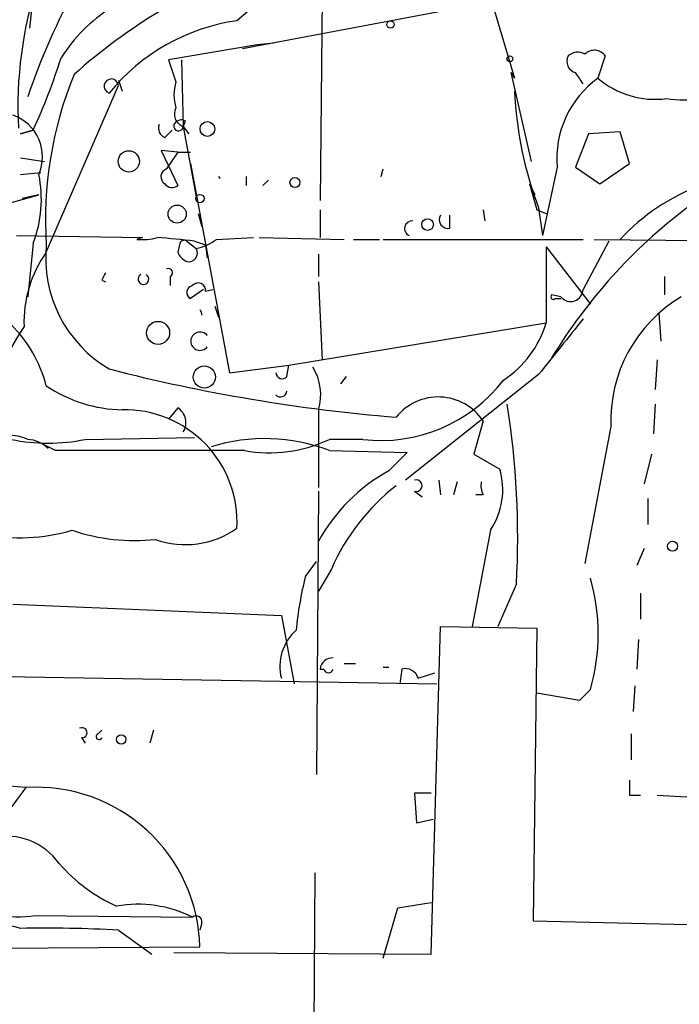
# Model space of a CAD drawing. Extents: x 0 to 78160, y -225297 to 205048.
# Drawn here: x 681 to 711, y 204805 to 204850 of the extents above; entities that cross this region are included whole.
import ezdxf

# ---------------------------------------------------------------- set-up
doc = ezdxf.new("R2010")
doc.units = 0
doc.header["$MEASUREMENT"] = 0
doc.layers.add('MAIN', color=5, linetype='CONTINUOUS')

msp = doc.modelspace()

# ---------------------------------------------------------------- linework, layer by layer
at = {"layer": 'MAIN'}
for p, q in [((694.69, 204867.0154), (694.436, 204841.5308)), ((681.228, 204850.2514), (681.1433, 204849.4048)), ((690.88, 204848.4734), (700.278, 204850.2514)), ((702.31, 204850.5054), (703.326, 204847.1188)), ((691.5573, 204848.6428), (687.4933, 204847.9654)), ((692.3193, 204848.7274), (691.5573, 204848.6428)), ((687.4933, 204847.9654), (687.832, 204846.9494)), ((688.086, 204847.9654), (688.1707, 204844.9174)), ((707.4747, 204848.1348), (707.136, 204847.1188)), ((703.1567, 204847.3728), (703.326, 204847.1188)), ((703.1567, 204847.3728), (704.088, 204843.3088)), ((681.9053, 204839.1601), (685.2073, 204846.7801)), ((685.2073, 204847.0341), (685.3767, 204846.5261)), ((688.2553, 204845.1714), (688.1707, 204844.9174)), ((688.1707, 204844.9174), (688.4247, 204844.5788)), ((688.1707, 204844.9174), (688.7633, 204841.7001)), ((680.72, 204844.5788), (681.3127, 204844.7481)), ((681.3127, 204844.7481), (680.72, 204844.5788)), ((687.324, 204844.4094), (687.6627, 204844.7481)), ((706.7127, 204844.5788), (706.12, 204843.0548)), ((708.152, 204844.6634), (706.7127, 204844.5788)), ((708.5753, 204843.2241), (708.152, 204844.6634)), ((680.72, 204843.4781), (681.8207, 204843.3088)), ((687.9167, 204843.7321), (687.1547, 204843.8168)), ((687.1547, 204843.8168), (687.9167, 204842.2081)), ((687.9167, 204843.7321), (687.4087, 204842.9701)), ((687.9167, 204843.7321), (688.5093, 204843.7321)), ((688.5093, 204843.2241), (690.2873, 204833.6568)), ((705.2733, 204843.0548), (704.596, 204839.9221)), ((706.12, 204843.0548), (707.2207, 204842.2928)), ((707.2207, 204842.2928), (708.5753, 204843.2241)), ((680.72, 204842.7161), (681.6513, 204842.8008)), ((691.0493, 204842.6314), (691.0493, 204842.2081)), ((697.23, 204842.6314), (697.3147, 204842.9701)), ((692.0653, 204842.4621), (691.8113, 204842.2081)), ((704.0033, 204842.2928), (704.2573, 204841.7848)), ((704.0033, 204842.2928), (704.342, 204841.1074)), ((680.0427, 204841.3614), (681.5667, 204841.7848)), ((681.5667, 204841.7848), (680.8047, 204841.6154)), ((704.4267, 204841.1921), (704.596, 204839.9221)), ((688.848, 204840.9381), (689.0173, 204840.3454)), ((694.436, 204841.1074), (694.436, 204839.8374)), ((700.3627, 204840.2608), (700.3627, 204840.8534)), ((701.8867, 204841.1074), (701.9713, 204840.5994)), ((704.342, 204841.1074), (704.7653, 204840.9381)), ((680.5507, 204839.9221), (686.308, 204839.8374)), ((681.3127, 204839.5834), (681.0587, 204837.1281)), ((686.308, 204839.8374), (686.054, 204839.7528)), ((688.0013, 204839.4988), (687.9167, 204839.1601)), ((688.34, 204839.6681), (688.7633, 204839.3294)), ((688.6787, 204839.6681), (689.1867, 204839.4988)), ((689.1867, 204839.4988), (689.2713, 204838.9061)), ((689.6947, 204839.7528), (691.388, 204839.8374)), ((691.642, 204839.8374), (695.5367, 204839.7528)), ((695.96, 204839.7528), (697.1453, 204839.7528)), ((697.3147, 204839.7528), (706.4587, 204839.7528)), ((704.7653, 204839.4141), (704.7653, 204838.2288)), ((704.7653, 204839.4141), (706.7973, 204836.7894)), ((704.7653, 204839.4141), (704.7653, 204835.9428)), ((707.644, 204839.6681), (706.4587, 204837.4668)), ((706.9667, 204839.7528), (714.502, 204839.6681)), ((694.3513, 204839.0754), (694.3513, 204838.0594)), ((687.578, 204838.0594), (687.578, 204837.6361)), ((710.184, 204838.0594), (710.184, 204837.2128)), ((684.4453, 204837.8901), (684.6147, 204837.8054)), ((694.3513, 204837.8054), (694.5207, 204834.2494)), ((689.102, 204837.4668), (688.5093, 204837.0434)), ((689.1867, 204837.3821), (689.5253, 204837.4668)), ((705.4427, 204837.1281), (705.0193, 204837.2128)), ((689.61, 204836.7048), (689.7793, 204836.1968)), ((705.1887, 204837.0434), (705.4427, 204837.0434)), ((709.93, 204836.3661), (710.0147, 204835.0961)), ((692.9967, 204833.9954), (704.7653, 204835.9428)), ((690.2873, 204833.6568), (692.9967, 204833.9954)), ((692.912, 204833.4874), (692.9967, 204833.9954)), ((709.8453, 204834.2494), (709.7607, 204832.8948)), ((704.4267, 204833.5721), (698.3307, 204828.7461)), ((695.6213, 204833.4874), (695.3673, 204833.1488)), ((709.7607, 204832.2174), (709.676, 204830.8628)), ((687.9167, 204832.0481), (687.4933, 204831.5401)), ((694.3513, 204831.9634), (694.3513, 204828.4074)), ((701.8867, 204831.4554), (701.4633, 204829.9314)), ((707.7287, 204831.2014), (706.5433, 204824.9361)), ((682.3287, 204830.1008), (681.6513, 204830.4394)), ((683.6833, 204830.6088), (688.6787, 204830.6934)), ((696.3833, 204830.6088), (694.8593, 204830.6088)), ((694.8593, 204830.1008), (698.4153, 204830.0161)), ((698.4153, 204830.0161), (697.5687, 204829.1694)), ((701.4633, 204829.9314), (702.6487, 204829.2541)), ((709.5913, 204829.9314), (709.2527, 204828.5768)), ((699.8547, 204828.7461), (699.9393, 204828.0688)), ((700.7013, 204828.6614), (700.532, 204828.0688)), ((694.3513, 204828.2381), (694.2667, 204815.2841)), ((698.754, 204828.2381), (699.0927, 204827.9841)), ((701.8867, 204828.0688), (701.548, 204828.0688)), ((709.422, 204827.8994), (709.422, 204826.7141)), ((702.2253, 204826.4601), (701.3787, 204822.0574)), ((709.2527, 204825.6134), (708.914, 204824.8514)), ((693.7587, 204824.3434), (694.2667, 204825.0208)), ((694.944, 204824.6821), (694.3513, 204823.6661)), ((703.4107, 204824.0048), (702.564, 204822.0574)), ((709.0833, 204823.5814), (709.0833, 204822.3961)), ((680.3813, 204823.0734), (692.658, 204822.5654)), ((692.658, 204822.5654), (693.2507, 204819.4328)), ((699.516, 204807.0714), (699.9393, 204822.0574)), ((699.9393, 204822.0574), (704.342, 204821.9728)), ((704.342, 204821.9728), (704.1727, 204808.5954)), ((708.9987, 204821.4648), (708.914, 204820.1101)), ((694.436, 204820.1101), (694.6053, 204820.1101)), ((695.5367, 204820.3641), (696.0447, 204820.3641)), ((697.3147, 204820.1948), (697.5687, 204820.1948)), ((698.1613, 204820.1101), (698.0767, 204819.4328)), ((680.0427, 204819.7714), (699.77, 204819.4328)), ((698.9233, 204819.6868), (699.6853, 204819.9408)), ((706.7973, 204819.1788), (706.2893, 204818.6708)), ((708.8293, 204819.3481), (708.7447, 204818.1628)), ((706.2893, 204818.6708), (704.342, 204819.0094)), ((683.514, 204816.9774), (683.6833, 204816.7234)), ((684.276, 204817.1468), (684.4453, 204817.3161)), ((686.816, 204817.3161), (686.6467, 204816.7234)), ((708.66, 204817.1468), (708.66, 204815.9614)), ((699.516, 204814.4374), (698.754, 204814.4374)), ((698.754, 204814.4374), (698.8387, 204813.0828)), ((708.5753, 204814.3528), (709.0833, 204814.3528)), ((709.8453, 204814.3528), (711.2, 204814.2681)), ((698.8387, 204813.0828), (699.6007, 204813.2521)), ((694.182, 204810.7968), (694.0973, 204797.1654)), ((697.992, 204809.1881), (699.516, 204809.4421)), ((681.3973, 204808.8494), (688.594, 204808.7648)), ((697.3147, 204806.9021), (697.992, 204809.1881)), ((689.0173, 204808.5108), (688.9327, 204808.1721)), ((704.1727, 204808.5954), (715.1793, 204808.3414)), ((685.2073, 204808.1721), (686.7313, 204807.0714)), ((673.6927, 204807.3254), (688.9327, 204807.4101)), ((687.7473, 204807.1561), (699.516, 204807.0714))]:
    msp.add_line(p, q, dxfattribs=at)
for centre, radius in [((697.6533, 204849.5741), 0.1693), ((703.1143, 204848.0078), 0.1338), ((689.2745, 204844.797), 0.3373), ((685.6802, 204843.316), 0.4859), ((693.2788, 204842.3493), 0.2275), ((688.9326, 204841.6155), 0.1893), ((687.8919, 204840.907), 0.415), ((699.3466, 204840.4301), 0.2677), ((687.0206, 204835.4782), 0.526), ((689.1339, 204833.4602), 0.505), ((710.5508, 204825.7264), 0.2275), ((685.3343, 204816.8928), 0.2116)]:
    msp.add_circle(centre, radius, dxfattribs=at)
for centre, radius, start, end in [((698.8035, 204845.8478), 18.1965, 140.39427, 183.19761), ((710.5561, 204836.2708), 31.1468, 140.87682, 161.27041), ((707.646, 204830.2713), 25.862, 117.07362, 131.15577), ((700.1645, 204828.3106), 25.4711, 109.75018, 131.83581), ((688.8057, 204844.1131), 7.3638, 122.31962, 147.68038), ((691.9017, 204840.6675), 9.1651, 98.00102, 140.95093), ((706.9732, 204847.7831), 0.6125, 35.04183, 134.57667), ((655.247, 204856.6686), 28.6622, 335.42419, 342.50079), ((706.2537, 204847.8885), 0.5327, 152.46336, 255.46554), ((706.2167, 204847.6871), 0.6245, 58.46823, 134.20202), ((699.4425, 204840.6377), 17.5741, 157.76414, 183.71568), ((684.8803, 204846.7549), 0.328, 4.40674, 252.92424), ((709.7995, 204843.4391), 4.5425, 125.89838, 184.8531), ((579.3009, 204762.4515), 152.6261, 33.578069, 33.807272), ((709.7523, 204850.1844), 4.0303, 229.52129, 277.36166), ((689.8214, 204846.3567), 2.0758, 163.40968, 196.58768), ((720.5905, 204847.3082), 17.2822, 182.59379, 200.72577), ((711.1574, 204853.1955), 7.0642, 262.77287, 289.24649), ((688.367, 204845.487), 0.6025, 152.61838, 250.98462), ((679.716, 204843.5204), 2.0178, 336.5106, 70.74881), ((687.4936, 204844.8328), 0.4562, 158.21492, 248.1706), ((687.953, 204844.9295), 0.2181, 160.55997, 356.81871), ((688.0859, 204844.8328), 0.3786, 63.42141, 153.43495), ((676.0122, 204841.5898), 5.6675, 339.26683, 11.4626), ((687.5267, 204842.6114), 0.3776, 108.20943, 237.53463), ((689.9064, 204842.674), 0.134, 198.52956, 251.56505), ((715.2742, 204833.1012), 9.7452, 31.74693, 136.95682), ((687.6588, 204842.5197), 0.4045, 214.1262, 309.61332), ((726.2743, 204821.3924), 24.885, 127.28346, 148.66369), ((700.2798, 204840.6491), 0.3971, 149.03624, 282.05142), ((698.6523, 204840.2438), 0.3559, 87.26297, 244.66607), ((687.7751, 204838.9107), 5.8991, 174.27858, 239.53313), ((686.3081, 204842.1235), 2.3843, 263.88219, 286.50061), ((683.5892, 204797.3145), 42.6583, 83.1478, 85.43375), ((688.213, 204839.4988), 0.2116, 53.12469, 180), ((688.2757, 204841.6381), 2.3596, 281.92567, 306.96751), ((686.3718, 204835.9744), 5.4862, 144.5019, 182.09964), ((688.6361, 204839.4562), 0.778, 202.37172, 247.62828), ((688.4229, 204839.125), 0.397, 257.94557, 30.98355), ((769.1849, 204795.7195), 94.6528, 153.313562, 153.5428), ((686.3503, 204837.9324), 0.2469, 120.95978, 59.04022), ((687.4933, 204838.2288), 0.1893, 296.56505, 116.55151), ((688.6505, 204837.3256), 0.3156, 100.31297, 243.41871), ((688.8557, 204837.4282), 0.3342, 352.07114, 141.53563), ((705.104, 204837.1281), 0.1198, 135, 315), ((705.8902, 204837.4788), 0.5686, 218.08534, 358.79077), ((714.3376, 204831.4503), 6.6136, 120.85173, 182.15682), ((688.6361, 204836.2955), 0.3815, 357.88168, 38.96709), ((676.002, 204831.5254), 6.1006, 14.60914, 45.25236), ((700.2918, 204837.2271), 4.6542, 302.87266, 343.98172), ((1340.4422, 204326.8425), 813.1978, 141.2256002, 141.4547832), ((687.6257, 204831.1327), 8.1802, 145.43708, 181.89079), ((688.9369, 204835.0961), 0.4199, 37.21919, 322.78081), ((704.2911, 204909.9012), 78.5363, 255.618136, 265.337585), ((692.6882, 204833.6628), 0.2843, 181.20944, 321.91294), ((692.1118, 204832.6616), 2.3458, 342.6843, 32.17652), ((697.2212, 204837.6147), 7.0558, 263.17987, 322.48696), ((685.4754, 204838.2992), 6.3366, 235.70779, 269.10751), ((692.6157, 204832.8525), 0.2993, 225, 351.85636), ((699.8346, 204830.0732), 2.4742, 33.96239, 141.16371), ((664.5985, 204826.1211), 38.8698, 356.87894, 9.02346), ((685.4846, 204826.816), 5.1485, 356.98054, 91.20086), ((687.5083, 204831.3742), 0.788, 327.20536, 58.7831), ((680.1695, 204828.6176), 2.1807, 65.93614, 97.80646), ((681.99, 204838.7995), 8.3639, 258.31954, 281.68046), ((680.9706, 204829.1792), 1.4323, 44.62663, 86.47357), ((691.9052, 204822.3494), 8.2953, 69.13789, 107.28336), ((692.1078, 204836.5203), 6.5205, 259.90335, 294.95956), ((686.6467, 202671.1026), 2159.0025, 89.8854085, 90.1145915), ((701.5858, 204821.9348), 8.2751, 119.04176, 150.95669), ((699.4389, 204828.3114), 3.3454, 326.39971, 16.36721), ((698.8281, 204828.4921), 0.2646, 253.73633, 106.26367), ((702.7319, 204828.492), 0.9452, 169.67564, 206.59758), ((704.047, 204820.6594), 9.9522, 128.0913, 156.15892), ((680.73, 204834.2658), 8.1549, 257.94391, 286.82704), ((685.9269, 204834.6303), 8.6485, 250.85609, 276.46508), ((688.2735, 204829.883), 4.0839, 250.35731, 305.17316), ((709.1549, 204820.4243), 15.8872, 165.71867, 174.71343), ((697.8382, 204821.7188), 9.3122, 344.1714, 15.8286), ((694.7986, 204820.233), 2.2092, 131.48041, 194.31427), ((694.9864, 204820.0677), 0.552, 85.60527, 175.59493), ((694.817, 204820.1525), 0.2159, 191.32555, 348.67445), ((698.3206, 204819.4993), 0.6312, 17.28092, 104.61744), ((683.5422, 204817.2032), 0.2276, 262.88123, 119.74176), ((684.3183, 204817.0198), 0.1339, 108.42141, 341.53799), ((679.8637, 204805.8106), 8.95, 82.87371, 235.49174), ((717.0804, 204787.0087), 45.4973, 142.52269, 148.35155), ((681.4514, 204807.223), 7.4836, 1.43261, 93.65752), ((877.8752, 204814.6914), 169.3002, 179.885375, 180.114592), ((680.0691, 204809.4858), 2.9845, 35.52786, 101.97221), ((688.2323, 204816.2067), 7.5992, 221.01052, 245.84551), ((680.6565, 204813.0827), 4.2976, 232.00107, 279.92588), ((686.0962, 204803.8108), 5.5481, 63.24282, 100.10579), ((688.7633, 204808.5672), 0.2602, 347.48075, 130.58935), ((679.4495, 204803.8818), 4.5557, 73.8067, 123.87808), ((681.863, 204749.9059), 58.3621, 86.715003, 91.122188)]:
    msp.add_arc(centre, radius, start, end, dxfattribs=at)

doc.saveas('drawing.dxf')
